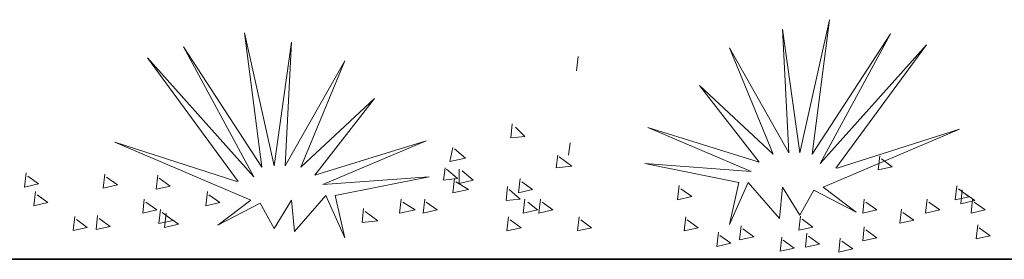
# Model space of a CAD drawing. Units: millimetres. Extents: x 4876 to 18339, y -5013 to 9599.
# Drawn here: x 13860 to 13986, y 825 to 856 of the extents above; entities that cross this region are included whole.
import ezdxf

# ---------------------------------------------------------------- set-up
doc = ezdxf.new("R2010")
doc.units = ezdxf.units.MM
doc.header["$LTSCALE"] = 0.03
doc.layers.add('0.35', color=38, linetype='Continuous', lineweight=35)
doc.layers.add('Vegetación 1', color=83, linetype='Continuous', lineweight=5)

msp = doc.modelspace()

# ---------------------------------------------------------------- linework, layer by layer
at = {"layer": '0.35'}
msp.add_line((13359.86, 825.1), (14674.86, 825.1), dxfattribs=at)
at = {"layer": 'Vegetación 1'}
for p, q in [((13957.78, 854.53), (13958.58, 838.73)), ((13959.98, 838.73), (13957.78, 854.53)), ((13963.78, 855.73), (13959.98, 838.73)), ((13961.58, 838.53), (13963.78, 855.73)), ((13889.02, 854.06), (13892.82, 837.06)), ((13891.22, 836.86), (13889.02, 854.06)), ((13971.58, 853.93), (13961.58, 838.53)), ((13962.58, 837.33), (13971.58, 853.93)), ((13881.22, 852.26), (13891.22, 836.86)), ((13890.22, 835.66), (13881.22, 852.26)), ((13892.82, 837.06), (13895.02, 852.86)), ((13895.02, 852.86), (13894.22, 837.06)), ((13950.98, 852.13), (13956.58, 838.53)), ((13958.58, 838.73), (13950.98, 852.13)), ((13976.18, 852.53), (13962.58, 837.33)), ((13964.58, 836.73), (13976.18, 852.53)), ((13876.62, 850.86), (13890.22, 835.66)), ((13888.22, 835.06), (13876.62, 850.86)), ((13931.64, 851.01), (13931.44, 849.21)), ((13894.22, 837.06), (13901.82, 850.46)), ((13901.82, 850.46), (13896.22, 836.86)), ((13947.18, 847.33), (13954.78, 837.53)), ((13956.58, 838.53), (13947.18, 847.33)), ((13896.22, 836.86), (13905.62, 845.66)), ((13905.62, 845.66), (13898.02, 835.86)), ((13923.24, 842.41), (13923.04, 840.61)), ((13924.84, 840.81), (13923.64, 842.01)), ((13940.58, 841.93), (13953.78, 836.33)), ((13954.78, 837.53), (13940.58, 841.93)), ((13923.04, 840.61), (13924.84, 840.81)), ((13962.98, 834.33), (13980.38, 841.73)), ((13980.38, 841.73), (13964.78, 836.73)), ((13872.42, 840.06), (13888.02, 835.06)), ((13889.82, 832.66), (13872.42, 840.06)), ((13898.02, 835.86), (13912.22, 840.26)), ((13912.22, 840.26), (13899.02, 834.66)), ((13930.64, 840.01), (13930.44, 838.41)), ((13915.64, 839.41), (13915.24, 837.61)), ((13917.24, 838.01), (13915.84, 839.21)), ((13929.04, 838.41), (13928.84, 836.81)), ((13930.84, 837.01), (13929.24, 838.21)), ((13970.21, 838.34), (13970.01, 836.54)), ((13915.24, 837.61), (13917.24, 838.01)), ((13928.84, 836.81), (13930.84, 837.01)), ((13940.18, 837.33), (13952.18, 834.93)), ((13953.78, 836.33), (13940.18, 837.33)), ((13970.01, 836.54), (13971.81, 836.94)), ((13971.81, 836.94), (13970.41, 837.94)), ((13861.1, 836.14), (13860.9, 834.34)), ((13862.7, 834.74), (13861.3, 835.74)), ((13871.16, 836), (13870.96, 834.2)), ((13877.92, 835.87), (13877.72, 834.07)), ((13899.02, 834.66), (13912.62, 835.66)), ((13912.62, 835.66), (13900.62, 833.26)), ((13914.64, 836.81), (13914.44, 835.21)), ((13916.24, 835.41), (13914.84, 836.61)), ((13916.44, 836.61), (13916.44, 834.81)), ((13918.24, 835.21), (13916.84, 836.41)), ((13860.9, 834.34), (13862.7, 834.74)), ((13870.96, 834.2), (13872.76, 834.6)), ((13872.76, 834.6), (13871.36, 835.6)), ((13877.72, 834.07), (13879.52, 834.47)), ((13879.52, 834.47), (13878.12, 835.47)), ((13914.44, 835.21), (13916.24, 835.41)), ((13915.84, 835.41), (13915.64, 833.61)), ((13917.64, 834.01), (13916.04, 835.01)), ((13916.44, 834.81), (13918.24, 835.21)), ((13922.64, 834.41), (13922.44, 832.61)), ((13924.24, 835.41), (13924.04, 833.61)), ((13925.84, 834.01), (13924.44, 835.01)), ((13944.57, 834.52), (13944.37, 832.72)), ((13950.98, 829.53), (13953.38, 834.93)), ((13952.18, 834.93), (13950.98, 829.53)), ((13952.18, 834.93), (13952.18, 834.93)), ((13953.38, 834.93), (13957.38, 830.33)), ((13980.05, 834.5), (13979.85, 832.7)), ((13862.29, 833.75), (13862.09, 831.95)), ((13863.89, 832.35), (13862.49, 833.35)), ((13884.27, 833.75), (13884.07, 831.95)), ((13885.87, 832.35), (13884.47, 833.35)), ((13899.42, 833.26), (13895.42, 828.66)), ((13901.82, 827.86), (13899.42, 833.26)), ((13900.62, 833.26), (13901.82, 827.86)), ((13900.62, 833.26), (13900.62, 833.26)), ((13915.64, 833.61), (13917.64, 834.01)), ((13924.24, 832.81), (13922.84, 834.01)), ((13924.04, 833.61), (13925.84, 834.01)), ((13946.17, 833.12), (13944.77, 834.12)), ((13957.38, 830.33), (13957.78, 834.33)), ((13957.78, 834.33), (13959.98, 830.73)), ((13959.98, 830.73), (13961.78, 833.93)), ((13961.78, 833.93), (13967.18, 831.13)), ((13967.18, 831.13), (13962.98, 834.33)), ((13981.65, 833.1), (13980.25, 834.1)), ((13980.75, 834), (13980.55, 832.2)), ((13982.35, 832.6), (13980.95, 833.6)), ((13862.09, 831.95), (13863.89, 832.35)), ((13876.2, 832.81), (13876, 831.01)), ((13877.8, 831.41), (13876.4, 832.41)), ((13884.07, 831.95), (13885.87, 832.35)), ((13885.62, 829.46), (13889.82, 832.66)), ((13891.02, 832.26), (13885.62, 829.46)), ((13892.82, 829.06), (13891.02, 832.26)), ((13895.02, 832.66), (13892.82, 829.06)), ((13895.42, 828.66), (13895.02, 832.66)), ((13909.04, 832.81), (13908.84, 831.01)), ((13910.84, 831.41), (13909.24, 832.41)), ((13912.04, 832.81), (13911.84, 831.01)), ((13913.64, 831.41), (13912.24, 832.41)), ((13922.44, 832.61), (13924.24, 832.81)), ((13924.84, 832.81), (13924.64, 831.01)), ((13926.44, 831.41), (13925.24, 832.41)), ((13926.84, 832.81), (13926.64, 831.01)), ((13928.44, 831.41), (13927.04, 832.41)), ((13944.37, 832.72), (13946.17, 833.12)), ((13968.23, 832.81), (13968.03, 831.01)), ((13969.83, 831.41), (13968.43, 832.41)), ((13976.27, 832.81), (13976.07, 831.01)), ((13977.87, 831.41), (13976.47, 832.41)), ((13979.85, 832.7), (13981.65, 833.1)), ((13980.55, 832.2), (13982.35, 832.6)), ((13982.07, 832.81), (13981.87, 831.01)), ((13983.67, 831.41), (13982.27, 832.41)), ((13870.24, 830.71), (13870.04, 828.91)), ((13876, 831.01), (13877.8, 831.41)), ((13878.28, 831.48), (13878.08, 829.68)), ((13879.88, 830.08), (13878.48, 831.08)), ((13878.98, 830.98), (13878.78, 829.18)), ((13904.24, 831.61), (13904.04, 829.81)), ((13906.04, 830.01), (13904.44, 831.21)), ((13908.84, 831.01), (13910.84, 831.41)), ((13911.84, 831.01), (13913.64, 831.41)), ((13924.64, 831.01), (13926.44, 831.41)), ((13926.64, 831.01), (13928.44, 831.41)), ((13960.07, 830.63), (13959.87, 828.83)), ((13968.03, 831.01), (13969.83, 831.41)), ((13972.97, 831.5), (13972.77, 829.7)), ((13974.57, 830.1), (13973.17, 831.1)), ((13976.07, 831.01), (13977.87, 831.41)), ((13981.87, 831.01), (13983.67, 831.41)), ((13867.32, 830.58), (13867.12, 828.78)), ((13868.92, 829.18), (13867.52, 830.18)), ((13871.84, 829.31), (13870.44, 830.31)), ((13878.08, 829.68), (13879.88, 830.08)), ((13878.78, 829.18), (13880.58, 829.58)), ((13880.58, 829.58), (13879.18, 830.58)), ((13904.04, 829.81), (13906.04, 830.01)), ((13922.76, 830.54), (13922.56, 828.74)), ((13922.76, 830.54), (13922.56, 828.74)), ((13924.36, 829.14), (13922.96, 830.14)), ((13924.36, 829.14), (13922.96, 830.14)), ((13931.78, 830.54), (13931.58, 828.74)), ((13933.38, 829.14), (13931.98, 830.14)), ((13945.41, 830.54), (13945.21, 828.74)), ((13947.01, 829.14), (13945.61, 830.14)), ((13952.49, 829.38), (13952.29, 827.58)), ((13961.67, 829.23), (13960.27, 830.23)), ((13972.77, 829.7), (13974.57, 830.1)), ((13982.72, 829.52), (13982.52, 827.72)), ((13867.12, 828.78), (13868.92, 829.18)), ((13870.04, 828.91), (13871.84, 829.31)), ((13922.56, 828.74), (13924.36, 829.14)), ((13922.56, 828.74), (13924.36, 829.14)), ((13931.58, 828.74), (13933.38, 829.14)), ((13945.21, 828.74), (13947.01, 829.14)), ((13949.58, 828.55), (13949.38, 826.75)), ((13951.18, 827.15), (13949.78, 828.15)), ((13954.09, 827.98), (13952.69, 828.98)), ((13959.87, 828.83), (13961.67, 829.23)), ((13960.9, 828.45), (13960.7, 826.65)), ((13968.23, 829.26), (13968.03, 827.46)), ((13969.83, 827.86), (13968.43, 828.86)), ((13982.52, 827.72), (13984.32, 828.12)), ((13984.32, 828.12), (13982.92, 829.12)), ((13949.38, 826.75), (13951.18, 827.15)), ((13952.29, 827.58), (13954.09, 827.98)), ((13957.68, 827.93), (13957.48, 826.13)), ((13959.28, 826.53), (13957.88, 827.53)), ((13960.7, 826.65), (13962.5, 827.05)), ((13962.5, 827.05), (13961.1, 828.05)), ((13965.16, 827.82), (13964.96, 826.02)), ((13966.76, 826.42), (13965.36, 827.42)), ((13968.03, 827.46), (13969.83, 827.86)), ((13957.48, 826.13), (13959.28, 826.53)), ((13964.96, 826.02), (13966.76, 826.42))]:
    msp.add_line(p, q, dxfattribs=at)

doc.saveas('drawing.dxf')
